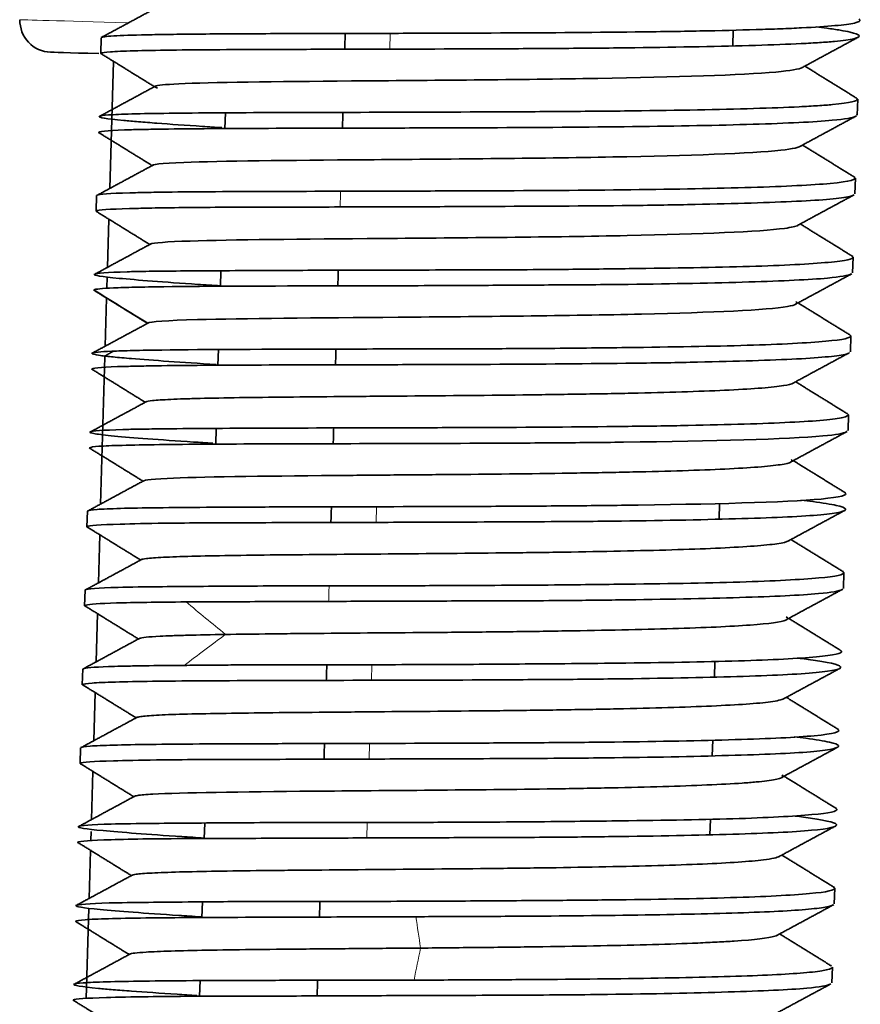
# Model space of a CAD drawing. Units: millimetres. Extents: x 128 to 1677, y 46 to 1536.
# Drawn here: x 253 to 267, y 570 to 586 of the extents above; entities that cross this region are included whole.
import ezdxf

# ---------------------------------------------------------------- set-up
doc = ezdxf.new("R2010")
doc.units = ezdxf.units.MM
doc.layers.add('1', color=7, linetype='Continuous', true_color=0xffffff)

msp = doc.modelspace()

# ---------------------------------------------------------------- linework, layer by layer
at = {"layer": '1', "color": 8, "linetype": 'Continuous', "lineweight": 18}
for p, q in [((253.227, 585.958), (253.227, 585.958)), ((259.089, 585.741), (259.082, 585.491)), ((258.871, 578.245), (258.864, 577.996)), ((258.798, 575.743), (258.791, 575.497)), ((258.762, 574.497), (258.755, 574.249)), ((258.725, 573.245), (258.718, 572.999))]:
    msp.add_line(p, q, dxfattribs=at)
at = {"layer": '1', "color": 18, "linetype": 'Continuous', "lineweight": 35}
for p, q in [((254.512, 585.672), (254.505, 585.422)), ((264.513, 585.544), (264.52, 585.792)), ((253.712, 585.444), (253.713, 585.444)), ((254.65, 583.285), (254.708, 585.298)), ((266.482, 584.448), (266.489, 584.698)), ((256.479, 584.484), (256.471, 584.233)), ((266.473, 584.456), (266.475, 584.448)), ((266.446, 583.199), (266.453, 583.449)), ((254.44, 583.173), (254.432, 582.924)), ((254.447, 583.176), (254.439, 583.172)), ((266.442, 583.209), (266.444, 583.201)), ((254.613, 582.036), (254.636, 582.798)), ((266.409, 581.95), (266.416, 582.197)), ((256.406, 581.982), (256.399, 581.735)), ((266.406, 581.959), (266.408, 581.952)), ((254.604, 581.71), (254.609, 581.881)), ((254.577, 580.788), (254.599, 581.548)), ((266.373, 580.7), (266.38, 580.95)), ((256.369, 580.733), (256.362, 580.485)), ((266.364, 580.708), (266.367, 580.701)), ((254.504, 578.288), (254.572, 580.62)), ((266.336, 579.451), (266.344, 579.7)), ((256.333, 579.485), (256.326, 579.236)), ((266.327, 579.458), (266.329, 579.451)), ((254.294, 578.176), (254.287, 577.926)), ((254.302, 578.179), (254.295, 578.175)), ((264.295, 578.047), (264.302, 578.296)), ((254.468, 577.039), (254.49, 577.801)), ((266.263, 576.952), (266.271, 577.201)), ((254.258, 576.926), (254.25, 576.678)), ((254.265, 576.929), (254.259, 576.926)), ((266.26, 576.961), (266.262, 576.954)), ((254.432, 575.788), (254.454, 576.552)), ((254.221, 575.676), (254.214, 575.427)), ((264.222, 575.548), (264.229, 575.793)), ((254.396, 574.54), (254.418, 575.302)), ((254.185, 574.428), (254.178, 574.178)), ((264.185, 574.299), (264.193, 574.549)), ((254.359, 573.291), (254.381, 574.053)), ((256.151, 573.236), (256.144, 572.99)), ((264.149, 573.05), (264.156, 573.293)), ((254.35, 572.958), (254.354, 573.103)), ((254.323, 572.042), (254.345, 572.803)), ((266.118, 571.955), (266.125, 572.204)), ((256.115, 571.987), (256.107, 571.74)), ((254.277, 570.46), (254.318, 571.887)), ((266.081, 570.705), (266.089, 570.954)), ((256.078, 570.74), (256.071, 570.493)), ((266.078, 570.715), (266.08, 570.708))]:
    msp.add_line(p, q, dxfattribs=at)
for centre, major_axis, ratio, start_param, end_param in [((253.726, 585.943), (-0.5, 0), 1, 6.254138, 7.824935), ((258.71, 585.298), (-4.998, 0.145), 0.000001, 0.016744, 0.559149)]:
    msp.add_ellipse(centre, major_axis=major_axis, ratio=ratio, start_param=start_param, end_param=end_param, dxfattribs=at)
at = {"layer": '1', "color": 8, "linetype": 'Continuous', "lineweight": 18}
msp.add_ellipse((258.724, 585.798), major_axis=(-5.498, 0.16), ratio=0.000001, start_param=0.016744, end_param=0.811334, dxfattribs=at)
at = {"layer": '1', "color": 18, "linetype": 'Continuous', "lineweight": 35}
for points, degree in [([(255.404, 586.156), (254.958, 585.915), (254.511, 585.674)], 2), ([(258.368, 585.49), (258.37, 585.532), (258.372, 585.615), (258.374, 585.698), (258.376, 585.74)], 3), ([(265.61, 585.2), (266.057, 585.442), (266.504, 585.684)], 2), ([(254.506, 585.423), (254.931, 585.16), (255.356, 584.897)], 2), ([(266.477, 584.712), (266.064, 584.967), (265.652, 585.223)], 2), ([(255.372, 584.906), (254.924, 584.664), (254.476, 584.421)], 2), ([(255.367, 584.889), (255.374, 584.885), (255.385, 584.881), (255.402, 584.876)], 3), ([(258.339, 584.49), (258.338, 584.449), (258.336, 584.366), (258.333, 584.282), (258.332, 584.241)], 3), ([(265.574, 583.95), (266.021, 584.192), (266.468, 584.434)], 2), ([(254.469, 584.173), (254.894, 583.911), (255.319, 583.648)], 2), ([(266.441, 583.462), (266.028, 583.718), (265.615, 583.973)], 2), ([(255.336, 583.657), (254.893, 583.417), (254.45, 583.178)], 2), ([(265.538, 582.701), (265.985, 582.943), (266.432, 583.184)], 2), ([(254.432, 582.924), (254.857, 582.661), (255.282, 582.398)], 2), ([(266.405, 582.212), (265.992, 582.468), (265.579, 582.723)], 2), ([(255.298, 582.407), (254.85, 582.165), (254.402, 581.922)], 2), ([(258.266, 581.992), (258.265, 581.95), (258.263, 581.867), (258.26, 581.784), (258.259, 581.742)], 3), ([(265.503, 581.451), (265.95, 581.693), (266.397, 581.935)], 2), ([(254.395, 581.675), (254.82, 581.412), (255.245, 581.149)], 2), ([(254.4, 581.68), (254.396, 581.677), (254.396, 581.674), (254.402, 581.671)], 3), ([(266.37, 580.963), (265.957, 581.218), (265.544, 581.473)], 2), ([(255.261, 581.157), (254.812, 580.915), (254.364, 580.673)], 2), ([(254.707, 580.708), (254.634, 580.668), (254.561, 580.627)], 2), ([(258.23, 580.742), (258.228, 580.659), (258.225, 580.576), (258.223, 580.492)], 3), ([(265.465, 580.202), (265.912, 580.444), (266.36, 580.686)], 2), ([(254.36, 580.426), (254.785, 580.163), (255.21, 579.899)], 2), ([(266.334, 579.712), (265.92, 579.968), (265.506, 580.224)], 2), ([(255.225, 579.907), (254.777, 579.665), (254.33, 579.423)], 2), ([(258.194, 579.493), (258.192, 579.451), (258.19, 579.368), (258.188, 579.285), (258.186, 579.243)], 3), ([(265.428, 578.953), (265.875, 579.195), (266.322, 579.437)], 2), ([(254.324, 579.176), (254.749, 578.914), (255.174, 578.65)], 2), ([(266.297, 578.463), (265.883, 578.719), (265.469, 578.975)], 2), ([(255.19, 578.659), (254.747, 578.419), (254.305, 578.18)], 2), ([(258.15, 577.994), (258.151, 578.035), (258.154, 578.119), (258.156, 578.202), (258.157, 578.244)], 3), ([(265.392, 577.704), (265.839, 577.946), (266.286, 578.188)], 2), ([(254.287, 577.927), (254.712, 577.664), (255.137, 577.401)], 2), ([(266.257, 577.217), (265.845, 577.472), (265.433, 577.726)], 2), ([(255.155, 577.411), (254.711, 577.17), (254.267, 576.93)], 2), ([(265.356, 576.455), (265.803, 576.697), (266.251, 576.939)], 2), ([(254.25, 576.678), (254.676, 576.415), (255.102, 576.151)], 2), ([(266.219, 575.969), (265.808, 576.223), (265.397, 576.477)], 2), ([(255.124, 576.163), (254.676, 575.92), (254.229, 575.678)], 2), ([(258.077, 575.495), (258.079, 575.578), (258.082, 575.661), (258.084, 575.744)], 3), ([(265.316, 575.204), (265.763, 575.445), (266.21, 575.687)], 2), ([(254.216, 575.427), (254.641, 575.165), (255.065, 574.902)], 2), ([(266.187, 574.715), (265.773, 574.971), (265.36, 575.227)], 2), ([(255.079, 574.909), (254.636, 574.67), (254.193, 574.43)], 2), ([(258.041, 574.246), (258.042, 574.287), (258.044, 574.37), (258.047, 574.454), (258.048, 574.495)], 3), ([(265.28, 573.955), (265.727, 574.196), (266.173, 574.438)], 2), ([(254.18, 574.178), (254.604, 573.916), (255.028, 573.653)], 2), ([(266.154, 573.464), (265.738, 573.721), (265.323, 573.978)], 2), ([(255.042, 573.66), (254.594, 573.418), (254.147, 573.176)], 2), ([(265.247, 572.707), (265.694, 572.949), (266.141, 573.19)], 2), ([(254.14, 572.93), (254.565, 572.667), (254.991, 572.404)], 2), ([(266.115, 572.218), (265.701, 572.474), (265.288, 572.729)], 2), ([(255.008, 572.413), (254.56, 572.171), (254.112, 571.929)], 2), ([(257.975, 571.996), (257.973, 571.913), (257.97, 571.83), (257.968, 571.747)], 3), ([(265.215, 571.46), (265.662, 571.701), (266.109, 571.943)], 2), ([(254.105, 571.68), (254.53, 571.417), (254.956, 571.154)], 2), ([(259.494, 571.753), (258.972, 571.751), (258.457, 571.749), (257.968, 571.747)], 3), ([(266.074, 570.972), (265.663, 571.226), (265.253, 571.48)], 2), ([(254.971, 571.163), (254.523, 570.92), (254.076, 570.678)], 2), ([(266.067, 570.977), (266.061, 570.98), (266.053, 570.983), (266.044, 570.987)], 3), ([(257.939, 570.747), (257.937, 570.706), (257.935, 570.622), (257.933, 570.539), (257.931, 570.497)], 3), ([(257.939, 570.747), (258.428, 570.747), (258.943, 570.748), (259.465, 570.749)], 3), ([(265.171, 570.207), (265.618, 570.449), (266.066, 570.69)], 2), ([(254.07, 570.43), (254.494, 570.168), (254.919, 569.905)], 2)]:
    msp.add_open_spline(points, degree=degree, dxfattribs=at)
for points, knots in [([(258.376, 585.74), (258.743, 585.741), (259.314, 585.742), (259.9, 585.743), (260.292, 585.745), (260.488, 585.746), (261.47, 585.75), (262.251, 585.755), (263.148, 585.766), (263.324, 585.768), (263.665, 585.773), (264.162, 585.782), (264.759, 585.796), (265.143, 585.809), (265.384, 585.818), (265.497, 585.823), (265.811, 585.839), (266.163, 585.862), (266.373, 585.89), (266.473, 585.913), (266.497, 585.921), (266.524, 585.937), (266.531, 585.95), (266.515, 585.964), (266.508, 585.968)], [0, 0, 0, 0, 0.097521, 0.146281, 0.146281, 0.195041, 0.195041, 0.390082, 0.390082, 0.438842, 0.438842, 0.487603, 0.585123, 0.633884, 0.633884, 0.682644, 0.682644, 0.780164, 0.877685, 0.877685, 0.926445, 0.926445, 0.975205, 1, 1, 1, 1]), ([(265.83, 585.844), (265.89, 585.837), (265.946, 585.83), (266.079, 585.812), (266.15, 585.801), (266.273, 585.781), (266.429, 585.751), (266.595, 585.686), (266.4, 585.64), (266.051, 585.607), (265.972, 585.601), (265.796, 585.59), (265.505, 585.573), (264.653, 585.541), (263.677, 585.523), (262.783, 585.512), (262.6, 585.51), (262.227, 585.506), (261.659, 585.502), (260.287, 585.494), (259.101, 585.492), (258.368, 585.49)], [0, 0, 0, 0, 0.026507, 0.026507, 0.06707, 0.06707, 0.107632, 0.188756, 0.351005, 0.351005, 0.391567, 0.391567, 0.432129, 0.513254, 0.675502, 0.675502, 0.716065, 0.716065, 0.756627, 0.837751, 1, 1, 1, 1]), ([(254.517, 585.677), (254.524, 585.681), (254.542, 585.685), (254.603, 585.693), (254.745, 585.705), (255.008, 585.714), (255.345, 585.721), (255.47, 585.723), (255.743, 585.727), (256.188, 585.732), (256.727, 585.735), (257.314, 585.737), (257.517, 585.738), (257.937, 585.739), (258.154, 585.739), (258.376, 585.74)], [0, 0, 0, 0, 0.087105, 0.087105, 0.188538, 0.391404, 0.391404, 0.492836, 0.492836, 0.594269, 0.797135, 0.797135, 0.898567, 0.898567, 1, 1, 1, 1]), ([(258.368, 585.49), (258.185, 585.49), (258.005, 585.489), (257.655, 585.488), (257.143, 585.487), (256.053, 585.482), (255.351, 585.474), (254.949, 585.462), (254.878, 585.46), (254.755, 585.454), (254.598, 585.446), (254.508, 585.432), (254.511, 585.42), (254.516, 585.417)], [0, 0, 0, 0, 0.078774, 0.078774, 0.157549, 0.315097, 0.630194, 0.630194, 0.708968, 0.708968, 0.787743, 0.945291, 1, 1, 1, 1]), ([(265.614, 585.201), (265.564, 585.174), (265.094, 585.094), (262.573, 585.017), (258.262, 584.988), (255.804, 584.961), (255.395, 584.919), (255.367, 584.903)], [0, 0, 0, 0, 0.110082, 0.369063, 0.628044, 0.887025, 1, 1, 1, 1]), ([(258.339, 584.49), (259.072, 584.492), (260.258, 584.495), (261.63, 584.502), (262.198, 584.507), (262.57, 584.51), (262.753, 584.512), (263.648, 584.523), (264.624, 584.541), (265.476, 584.573), (265.767, 584.59), (265.943, 584.601), (266.022, 584.607), (266.37, 584.64), (266.518, 584.674), (266.474, 584.714), (266.466, 584.719)], [0, 0, 0, 0, 0.194979, 0.292469, 0.341214, 0.341214, 0.389959, 0.389959, 0.584938, 0.682427, 0.731172, 0.731172, 0.779917, 0.779917, 0.974896, 1, 1, 1, 1]), ([(256.425, 584.248), (256.319, 584.255), (255.937, 584.28), (255.484, 584.311), (255.193, 584.334), (255.018, 584.348), (254.939, 584.355), (254.591, 584.388), (254.399, 584.42), (254.569, 584.446), (254.726, 584.455), (254.849, 584.46), (254.92, 584.463), (255.322, 584.474), (256.024, 584.482), (257.113, 584.487), (257.626, 584.489), (257.976, 584.49), (258.156, 584.49), (258.339, 584.49)], [0, 0, 0, 0, 0.035424, 0.131882, 0.18011, 0.18011, 0.228339, 0.228339, 0.421254, 0.517712, 0.565941, 0.565941, 0.61417, 0.61417, 0.807085, 0.903542, 0.951771, 0.951771, 1, 1, 1, 1]), ([(266.457, 584.428), (266.413, 584.404), (266.289, 584.383), (265.804, 584.339), (265.372, 584.318), (264.291, 584.285), (263.641, 584.273), (262.209, 584.256), (261.036, 584.248), (259.853, 584.244), (259.079, 584.242), (258.698, 584.242), (258.332, 584.241)], [0, 0, 0, 0, 0.153976, 0.153976, 0.365482, 0.365482, 0.576988, 0.576988, 0.788494, 0.894247, 0.894247, 1, 1, 1, 1]), ([(258.332, 584.241), (257.6, 584.239), (256.587, 584.236), (255.677, 584.228), (255.358, 584.223), (255.162, 584.22), (255.073, 584.218), (254.674, 584.206), (254.47, 584.191), (254.474, 584.17), (254.48, 584.167)], [0, 0, 0, 0, 0.314713, 0.472069, 0.550747, 0.550747, 0.629426, 0.629426, 0.944138, 1, 1, 1, 1]), ([(265.593, 583.963), (265.572, 583.936), (265.204, 583.854), (262.84, 583.772), (258.531, 583.74), (255.719, 583.713), (255.291, 583.665), (255.329, 583.64)], [0, 0, 0, 0, 0.101701, 0.348673, 0.595646, 0.842618, 1, 1, 1, 1]), ([(258.303, 583.241), (258.669, 583.242), (259.05, 583.243), (259.824, 583.245), (261.006, 583.249), (262.18, 583.256), (263.612, 583.274), (264.262, 583.286), (265.343, 583.318), (265.775, 583.339), (266.371, 583.394), (266.495, 583.429), (266.429, 583.469)], [0, 0, 0, 0, 0.097556, 0.097556, 0.195112, 0.390225, 0.390225, 0.585337, 0.585337, 0.78045, 0.78045, 1, 1, 1, 1]), ([(254.446, 583.173), (254.446, 583.174), (254.46, 583.193), (254.645, 583.207), (255.044, 583.218), (255.133, 583.22), (255.329, 583.224), (255.648, 583.229), (256.558, 583.237), (257.571, 583.239), (258.303, 583.241)], [0, 0, 0, 0, 0.022324, 0.348216, 0.348216, 0.429689, 0.429689, 0.511162, 0.674108, 1, 1, 1, 1]), ([(266.424, 583.18), (266.41, 583.172), (266.34, 583.149), (265.983, 583.099), (265.123, 583.062), (263.937, 583.03), (262.573, 583.009), (260.999, 583.003), (259.608, 582.995), (258.837, 582.992), (258.466, 582.992), (258.296, 582.992)], [0, 0, 0, 0, 0.04759, 0.153614, 0.364318, 0.470229, 0.576272, 0.78711, 0.893617, 0.951325, 1, 1, 1, 1]), ([(258.296, 582.992), (258.061, 582.991), (257.628, 582.991), (257.076, 582.99), (256.652, 582.989), (255.993, 582.985), (255.406, 582.978), (254.692, 582.96), (254.427, 582.945), (254.433, 582.923), (254.439, 582.92)], [0, 0, 0, 0, 0.102154, 0.188733, 0.259618, 0.314736, 0.541258, 0.628604, 0.943006, 1, 1, 1, 1]), ([(265.542, 582.701), (265.51, 582.684), (265.185, 582.61), (263.098, 582.527), (258.808, 582.492), (255.908, 582.468), (255.332, 582.425), (255.293, 582.404)], [0, 0, 0, 0, 0.070946, 0.329861, 0.588776, 0.847691, 1, 1, 1, 1]), ([(266.416, 582.197), (266.416, 582.182), (266.356, 582.153), (266.06, 582.115), (265.529, 582.077), (264.567, 582.039), (263.258, 582.02), (262.011, 582.005), (261.242, 581.998), (260.586, 581.996), (259.804, 581.994), (259.018, 581.992), (258.517, 581.992), (258.266, 581.992)], [0, 0, 0, 0, 0.085694, 0.187957, 0.290026, 0.391503, 0.592603, 0.693228, 0.729924, 0.794981, 0.863321, 0.931661, 1, 1, 1, 1]), ([(266.4, 582.216), (266.406, 582.213), (266.411, 582.209), (266.413, 582.205), (266.413, 582.205)], [0, 0, 0, 0, 0.999718, 1, 1, 1, 1]), ([(256.399, 581.744), (256.276, 581.752), (255.593, 581.795), (254.652, 581.869), (254.25, 581.927), (254.659, 581.961), (255.368, 581.976), (256.067, 581.981), (257.118, 581.986), (257.836, 581.989), (258.266, 581.991)], [0, 0, 0, 0, 0.040444, 0.232156, 0.42339, 0.614831, 0.667835, 0.806956, 0.884261, 1, 1, 1, 1]), ([(266.388, 581.931), (266.342, 581.907), (266.039, 581.854), (264.878, 581.802), (263.22, 581.767), (261.722, 581.757), (260.438, 581.75), (259.273, 581.744), (258.526, 581.743), (258.259, 581.743)], [0, 0, 0, 0, 0.152814, 0.363772, 0.574954, 0.688398, 0.787042, 0.923853, 1, 1, 1, 1]), ([(258.259, 581.743), (257.162, 581.74), (256.186, 581.738), (255.417, 581.728), (255.336, 581.727), (255.184, 581.724), (254.971, 581.72), (254.576, 581.708), (254.419, 581.692), (254.4, 581.68)], [0, 0, 0, 0, 0.5, 0.5, 0.5625, 0.5625, 0.625, 0.75, 1, 1, 1, 1]), ([(265.508, 581.495), (265.554, 581.466), (265.41, 581.377), (263.348, 581.282), (259.089, 581.244), (255.945, 581.221), (255.281, 581.177), (255.252, 581.152), (255.252, 581.152)], [0, 0, 0, 0, 0.102401, 0.345895, 0.589389, 0.832883, 0.999998, 1, 1, 1, 1]), ([(258.23, 580.741), (258.392, 580.742), (258.803, 580.743), (259.58, 580.745), (260.528, 580.746), (261.664, 580.752), (263.166, 580.769), (264.852, 580.795), (266.126, 580.862), (266.413, 580.923), (266.37, 580.963), (266.362, 580.967)], [0, 0, 0, 0, 0.042973, 0.108795, 0.197597, 0.278963, 0.39326, 0.587808, 0.782339, 0.975823, 1, 1, 1, 1]), ([(256.332, 580.497), (255.785, 580.532), (255.328, 580.564), (254.884, 580.6), (254.739, 580.613), (254.626, 580.624), (254.559, 580.632), (254.41, 580.65), (254.355, 580.665), (254.371, 580.676)], [0, 0, 0, 0, 0.430564, 0.430564, 0.572923, 0.644103, 0.644103, 0.715282, 1, 1, 1, 1]), ([(254.37, 580.676), (254.39, 580.689), (254.547, 580.705), (254.942, 580.717), (255.155, 580.722), (255.307, 580.724), (255.388, 580.726), (256.157, 580.736), (257.132, 580.739), (258.23, 580.741)], [0, 0, 0, 0, 0.25, 0.375, 0.4375, 0.4375, 0.5, 0.5, 1, 1, 1, 1]), ([(266.348, 580.68), (266.335, 580.672), (266.29, 580.657), (266.21, 580.643), (266.107, 580.629), (266.046, 580.623), (265.693, 580.591), (265.046, 580.56), (264.006, 580.535), (263.51, 580.526), (263.17, 580.521), (262.995, 580.519), (262.099, 580.508), (260.925, 580.5), (259.546, 580.496), (258.971, 580.494), (258.592, 580.493), (258.406, 580.493), (258.223, 580.493)], [0, 0, 0, 0, 0.047745, 0.100648, 0.100648, 0.153551, 0.153551, 0.365163, 0.470969, 0.523873, 0.523873, 0.576776, 0.576776, 0.788388, 0.894194, 0.947097, 0.947097, 1, 1, 1, 1]), ([(258.223, 580.493), (257.491, 580.491), (256.478, 580.488), (255.567, 580.48), (255.248, 580.475), (255.053, 580.471), (254.964, 580.469), (254.565, 580.458), (254.361, 580.443), (254.366, 580.422), (254.371, 580.419)], [0, 0, 0, 0, 0.31475, 0.472125, 0.550812, 0.550812, 0.6295, 0.6295, 0.94425, 1, 1, 1, 1]), ([(265.469, 580.202), (265.443, 580.188), (265.392, 580.175), (265.273, 580.156), (265.223, 580.15), (265.108, 580.137), (264.913, 580.119), (264.308, 580.082), (263.571, 580.058), (262.875, 580.042), (262.731, 580.039), (262.438, 580.034), (261.986, 580.026), (260.875, 580.011), (259.71, 580.001), (258.921, 579.995), (258.611, 579.992), (258.459, 579.991), (258.01, 579.987), (257.151, 579.979), (256.328, 579.968), (255.904, 579.956), (255.749, 579.951), (255.678, 579.948), (255.489, 579.939), (255.308, 579.927), (255.232, 579.912), (255.22, 579.904)], [0, 0, 0, 0, 0.057646, 0.057646, 0.08932, 0.08932, 0.120993, 0.184341, 0.311035, 0.311035, 0.342709, 0.342709, 0.374382, 0.43773, 0.564424, 0.596098, 0.596098, 0.627771, 0.627771, 0.691119, 0.817813, 0.849487, 0.849487, 0.881161, 0.881161, 0.944508, 1, 1, 1, 1]), ([(258.194, 579.493), (258.377, 579.493), (258.563, 579.494), (258.942, 579.495), (259.517, 579.496), (260.896, 579.5), (262.07, 579.508), (262.966, 579.519), (263.141, 579.521), (263.481, 579.526), (263.976, 579.535), (265.017, 579.56), (265.664, 579.591), (266.017, 579.623), (266.078, 579.629), (266.181, 579.643), (266.306, 579.665), (266.352, 579.694), (266.329, 579.715), (266.323, 579.719)], [0, 0, 0, 0, 0.048973, 0.048973, 0.097946, 0.195891, 0.391782, 0.391782, 0.440755, 0.440755, 0.489728, 0.587674, 0.783565, 0.783565, 0.832538, 0.832538, 0.88151, 0.979456, 1, 1, 1, 1]), ([(256.28, 579.25), (256.174, 579.257), (255.513, 579.3), (255.003, 579.337), (254.654, 579.37), (254.593, 579.377), (254.491, 579.389), (254.367, 579.406), (254.277, 579.439), (254.536, 579.458), (254.935, 579.47), (255.024, 579.472), (255.219, 579.475), (255.538, 579.48), (256.449, 579.488), (257.462, 579.491), (258.194, 579.493)], [0, 0, 0, 0, 0.035331, 0.228265, 0.228265, 0.276498, 0.276498, 0.324732, 0.421199, 0.614132, 0.614132, 0.662366, 0.662366, 0.710599, 0.807066, 1, 1, 1, 1]), ([(266.311, 579.43), (266.267, 579.407), (266.143, 579.385), (265.379, 579.315), (264.21, 579.284), (262.422, 579.263), (262.047, 579.259), (261.281, 579.254), (260.105, 579.247), (258.919, 579.245), (258.186, 579.243)], [0, 0, 0, 0, 0.153999, 0.153999, 0.576999, 0.576999, 0.68275, 0.68275, 0.7885, 1, 1, 1, 1]), ([(258.186, 579.243), (258.003, 579.243), (257.824, 579.242), (257.473, 579.241), (256.961, 579.24), (255.872, 579.235), (255.169, 579.227), (254.767, 579.215), (254.696, 579.213), (254.573, 579.208), (254.416, 579.199), (254.327, 579.185), (254.33, 579.173), (254.335, 579.17)], [0, 0, 0, 0, 0.078774, 0.078774, 0.157549, 0.315097, 0.630194, 0.630194, 0.708968, 0.708968, 0.787743, 0.945291, 1, 1, 1, 1]), ([(265.437, 578.995), (265.458, 578.981), (265.456, 578.951), (265.322, 578.917), (265.168, 578.898), (265.05, 578.886), (264.984, 578.88), (264.615, 578.851), (264.002, 578.822), (263.076, 578.798), (262.644, 578.789), (262.349, 578.784), (262.198, 578.781), (261.43, 578.769), (260.442, 578.758), (259.303, 578.749), (258.831, 578.745), (258.521, 578.742), (258.369, 578.741), (257.03, 578.729), (256.051, 578.718), (255.275, 578.681), (255.151, 578.664), (255.184, 578.642)], [0, 0, 0, 0, 0.049288, 0.107685, 0.136884, 0.136884, 0.166083, 0.166083, 0.282878, 0.341275, 0.370474, 0.370474, 0.399673, 0.399673, 0.516468, 0.574866, 0.604064, 0.604064, 0.633263, 0.633263, 0.866854, 0.866854, 1, 1, 1, 1]), ([(265.591, 578.351), (265.657, 578.343), (265.894, 578.312), (266.187, 578.264), (266.384, 578.194), (266.115, 578.127), (265.409, 578.082), (264.446, 578.049), (263.28, 578.022), (261.822, 578.009), (260.706, 578.004), (259.344, 577.999), (258.588, 577.996), (258.15, 577.994)], [0, 0, 0, 0, 0.028698, 0.109968, 0.191275, 0.352694, 0.433613, 0.514493, 0.675683, 0.719941, 0.837448, 0.905796, 1, 1, 1, 1]), ([(258.157, 578.243), (258.89, 578.245), (260.076, 578.248), (261.252, 578.254), (262.018, 578.26), (262.392, 578.263), (264.181, 578.285), (265.35, 578.316), (266.22, 578.396), (266.345, 578.43), (266.286, 578.47)], [0, 0, 0, 0, 0.195786, 0.293679, 0.293679, 0.391571, 0.391571, 0.783143, 0.783143, 1, 1, 1, 1]), ([(254.301, 578.176), (254.301, 578.177), (254.308, 578.187), (254.387, 578.199), (254.544, 578.208), (254.667, 578.213), (254.738, 578.216), (255.14, 578.227), (255.842, 578.235), (256.932, 578.24), (257.444, 578.242), (257.794, 578.243), (257.974, 578.243), (258.157, 578.243)], [0, 0, 0, 0, 0.022563, 0.185469, 0.266922, 0.266922, 0.348375, 0.348375, 0.674188, 0.837094, 0.918547, 0.918547, 1, 1, 1, 1]), ([(258.15, 577.994), (257.964, 577.994), (257.241, 577.993), (256.324, 577.991), (255.409, 577.984), (254.597, 577.965), (254.284, 577.948), (254.288, 577.926), (254.293, 577.923)], [0, 0, 0, 0, 0.081034, 0.315491, 0.447, 0.630919, 0.946706, 1, 1, 1, 1]), ([(265.396, 577.704), (265.367, 577.688), (265.275, 577.666), (265.112, 577.646), (264.991, 577.634), (264.924, 577.628), (264.699, 577.611), (264.162, 577.58), (263.407, 577.557), (262.56, 577.539), (262.263, 577.533), (261.646, 577.523), (260.69, 577.511), (259.359, 577.5), (258.429, 577.492), (257.836, 577.487), (257.553, 577.485), (256.759, 577.476), (256.073, 577.466), (255.62, 577.45), (255.438, 577.441), (255.385, 577.438), (255.295, 577.432), (255.207, 577.423), (255.162, 577.414), (255.15, 577.408)], [0, 0, 0, 0, 0.066302, 0.098117, 0.098117, 0.129931, 0.129931, 0.193561, 0.32082, 0.32082, 0.384449, 0.384449, 0.448078, 0.575337, 0.638967, 0.638967, 0.702596, 0.702596, 0.829855, 0.893484, 0.893484, 0.925299, 0.925299, 0.957114, 1, 1, 1, 1]), ([(258.121, 576.994), (258.351, 576.994), (258.781, 576.994), (259.407, 576.994), (259.947, 576.996), (260.843, 577), (261.778, 577.006), (263.238, 577.024), (264.411, 577.04), (265.378, 577.081), (266.084, 577.128), (266.305, 577.174), (266.259, 577.216), (266.25, 577.221)], [0, 0, 0, 0, 0.060324, 0.112969, 0.157868, 0.194976, 0.33574, 0.389408, 0.584173, 0.681903, 0.779443, 0.973283, 1, 1, 1, 1]), ([(254.259, 576.924), (254.259, 576.925), (254.272, 576.943), (254.565, 576.968), (255.373, 576.978), (256.286, 576.986), (257.204, 576.991), (257.931, 576.993), (258.121, 576.994)], [0, 0, 0, 0, 0.021824, 0.346597, 0.537513, 0.672718, 0.914325, 1, 1, 1, 1]), ([(266.244, 576.935), (266.2, 576.91), (265.9, 576.858), (264.733, 576.804), (263.143, 576.773), (261.663, 576.757), (260.487, 576.753), (259.242, 576.751), (258.49, 576.747), (258.114, 576.746)], [0, 0, 0, 0, 0.155247, 0.365581, 0.576141, 0.66657, 0.787637, 0.893923, 1, 1, 1, 1]), ([(255.857, 576.738), (255.627, 576.736), (255.314, 576.732), (255.055, 576.728), (254.894, 576.724), (254.821, 576.723), (254.486, 576.713), (254.271, 576.698), (254.251, 576.679), (254.258, 576.673)], [0, 0, 0, 0, 0.213881, 0.320821, 0.320821, 0.427762, 0.427762, 0.855523, 1, 1, 1, 1]), ([(258.114, 576.746), (257.983, 576.745), (257.666, 576.744), (257.137, 576.742), (256.492, 576.741), (256.082, 576.739), (255.857, 576.738)], [0, 0, 0, 0, 0.154451, 0.372428, 0.654099, 1, 1, 1, 1]), ([(265.358, 576.501), (265.39, 576.483), (265.381, 576.434), (265.091, 576.394), (264.481, 576.349), (264.06, 576.33), (263.061, 576.3), (262.482, 576.288), (261.71, 576.276), (261.552, 576.273), (261.234, 576.269), (260.752, 576.263), (259.604, 576.252), (258.635, 576.245), (257.897, 576.239), (257.753, 576.237), (257.473, 576.235), (257.065, 576.23), (256.7, 576.226), (256.478, 576.222)], [0, 0, 0, 0, 0.081164, 0.234303, 0.234303, 0.387443, 0.387443, 0.540582, 0.540582, 0.578867, 0.578867, 0.617152, 0.693721, 0.846861, 0.846861, 0.885145, 0.885145, 0.92343, 1, 1, 1, 1]), ([(256.478, 576.222), (256.255, 576.219), (255.954, 576.212), (255.714, 576.205), (255.568, 576.2), (255.503, 576.197), (255.261, 576.184), (255.151, 576.173), (255.117, 576.159)], [0, 0, 0, 0, 0.279018, 0.418527, 0.418527, 0.558036, 0.558036, 1, 1, 1, 1]), ([(265.577, 575.844), (265.623, 575.838), (265.666, 575.833), (266.346, 575.741), (266.389, 575.67), (265.69, 575.606), (265.512, 575.594), (265.091, 575.573), (264.361, 575.545), (263.385, 575.527), (262.491, 575.517), (262.308, 575.515), (261.936, 575.511), (261.368, 575.507), (259.996, 575.499), (258.81, 575.497), (258.077, 575.495)], [0, 0, 0, 0, 0.021008, 0.021008, 0.347338, 0.347338, 0.428921, 0.428921, 0.510504, 0.673669, 0.673669, 0.714461, 0.714461, 0.755252, 0.836835, 1, 1, 1, 1]), ([(258.085, 575.743), (258.317, 575.743), (258.799, 575.743), (259.58, 575.745), (260.612, 575.75), (261.677, 575.758), (263.151, 575.772), (264.706, 575.798), (265.981, 575.864), (266.272, 575.926), (266.221, 575.968), (266.21, 575.974)], [0, 0, 0, 0, 0.06083, 0.126152, 0.195865, 0.316631, 0.389894, 0.584583, 0.776353, 0.969836, 1, 1, 1, 1]), ([(254.225, 575.675), (254.226, 575.679), (254.259, 575.696), (254.456, 575.709), (254.791, 575.719), (254.865, 575.72), (255.025, 575.724), (255.285, 575.728), (255.598, 575.731), (255.827, 575.733)], [0, 0, 0, 0, 0.102485, 0.551242, 0.551242, 0.663432, 0.663432, 0.775621, 1, 1, 1, 1]), ([(255.827, 575.733), (255.943, 575.734), (256.163, 575.736), (256.508, 575.739), (256.837, 575.74), (257.145, 575.742), (257.426, 575.743), (257.676, 575.743), (257.892, 575.743), (258.025, 575.743), (258.085, 575.743)], [0, 0, 0, 0, 0.180136, 0.344401, 0.492848, 0.625555, 0.742597, 0.844019, 0.929825, 1, 1, 1, 1]), ([(258.077, 575.495), (257.894, 575.495), (257.714, 575.494), (257.364, 575.493), (256.852, 575.492), (255.763, 575.487), (255.06, 575.479), (254.658, 575.467), (254.587, 575.465), (254.463, 575.459), (254.306, 575.45), (254.216, 575.436), (254.22, 575.424), (254.227, 575.421)], [0, 0, 0, 0, 0.078394, 0.078394, 0.156789, 0.313578, 0.627156, 0.627156, 0.70555, 0.70555, 0.783945, 0.940734, 1, 1, 1, 1]), ([(265.32, 575.204), (265.287, 575.187), (265.216, 575.171), (265.058, 575.15), (265.002, 575.143), (264.874, 575.131), (264.66, 575.114), (264.013, 575.078), (263.119, 575.052), (262.387, 575.038), (262.088, 575.033), (261.935, 575.03), (261.468, 575.023), (260.506, 575.011), (259.343, 575.002), (258.564, 574.995), (258.259, 574.993), (258.109, 574.991), (257.669, 574.988), (256.832, 574.979), (256.158, 574.969), (255.645, 574.955), (255.501, 574.95), (255.274, 574.937), (255.136, 574.926), (255.082, 574.912), (255.074, 574.907)], [0, 0, 0, 0, 0.070649, 0.070649, 0.102359, 0.102359, 0.134069, 0.197489, 0.324328, 0.356038, 0.356038, 0.387747, 0.387747, 0.451167, 0.578006, 0.609716, 0.609716, 0.641426, 0.641426, 0.704845, 0.831684, 0.831684, 0.895104, 0.895104, 0.958524, 1, 1, 1, 1]), ([(265.482, 574.602), (265.548, 574.594), (265.784, 574.564), (266.078, 574.516), (266.274, 574.446), (265.941, 574.362), (264.66, 574.307), (263.151, 574.274), (261.689, 574.26), (260.561, 574.255), (259.221, 574.251), (258.466, 574.248), (258.041, 574.246)], [0, 0, 0, 0, 0.028666, 0.110001, 0.191373, 0.352919, 0.514062, 0.67538, 0.724614, 0.837312, 0.908388, 1, 1, 1, 1]), ([(258.048, 574.495), (258.781, 574.497), (259.967, 574.499), (261.339, 574.507), (261.907, 574.512), (262.279, 574.515), (262.462, 574.517), (263.356, 574.528), (264.332, 574.546), (265.062, 574.574), (265.483, 574.594), (265.661, 574.606), (266.111, 574.647), (266.236, 574.682), (266.176, 574.722)], [0, 0, 0, 0, 0.195685, 0.293528, 0.342449, 0.342449, 0.39137, 0.39137, 0.587055, 0.684898, 0.684898, 0.782741, 0.782741, 1, 1, 1, 1]), ([(254.192, 574.427), (254.192, 574.429), (254.198, 574.438), (254.277, 574.451), (254.434, 574.46), (254.558, 574.465), (254.629, 574.468), (255.031, 574.479), (255.733, 574.487), (256.822, 574.492), (257.335, 574.493), (257.685, 574.494), (257.865, 574.495), (258.048, 574.495)], [0, 0, 0, 0, 0.022602, 0.185502, 0.266952, 0.266952, 0.348402, 0.348402, 0.674201, 0.8371, 0.91855, 0.91855, 1, 1, 1, 1]), ([(258.041, 574.246), (257.837, 574.246), (257.114, 574.244), (256.192, 574.243), (255.293, 574.235), (254.486, 574.217), (254.171, 574.199), (254.179, 574.178), (254.185, 574.174)], [0, 0, 0, 0, 0.088341, 0.313811, 0.449224, 0.627506, 0.941545, 1, 1, 1, 1]), ([(265.293, 573.997), (265.317, 573.979), (265.299, 573.946), (265.118, 573.911), (264.944, 573.892), (264.814, 573.88), (264.741, 573.874), (264.342, 573.847), (263.695, 573.819), (262.74, 573.796), (262.299, 573.788), (261.998, 573.782), (261.845, 573.78), (260.442, 573.759), (259.041, 573.751), (256.708, 573.73), (255.775, 573.718), (255.276, 573.69), (255.228, 573.687), (255.148, 573.68), (255.077, 573.672), (255.043, 573.662), (255.036, 573.657)], [0, 0, 0, 0, 0.06316, 0.123199, 0.153218, 0.153218, 0.183237, 0.183237, 0.303314, 0.363353, 0.393372, 0.393372, 0.423391, 0.423391, 0.663545, 0.663545, 0.903698, 0.903698, 0.933718, 0.933718, 0.963737, 1, 1, 1, 1]), ([(265.498, 573.347), (265.544, 573.342), (265.928, 573.291), (266.307, 573.21), (265.903, 573.115), (264.624, 573.055), (263.022, 573.025), (261.539, 573.009), (260.36, 573.005), (259.13, 573.002), (258.377, 572.999), (258.005, 572.997)], [0, 0, 0, 0, 0.021271, 0.184529, 0.347417, 0.5099, 0.672558, 0.745467, 0.835946, 0.918743, 1, 1, 1, 1]), ([(258.012, 573.245), (258.232, 573.245), (258.65, 573.245), (259.266, 573.246), (259.815, 573.247), (260.7, 573.251), (261.644, 573.258), (263.11, 573.275), (264.627, 573.297), (265.91, 573.367), (266.19, 573.425), (266.152, 573.465), (266.147, 573.468)], [0, 0, 0, 0, 0.058387, 0.110659, 0.156754, 0.196629, 0.332708, 0.392751, 0.589163, 0.785129, 0.980608, 1, 1, 1, 1]), ([(256.142, 572.998), (256.019, 573.006), (255.336, 573.05), (254.397, 573.123), (253.997, 573.181), (254.453, 573.22), (255.256, 573.23), (256.155, 573.237), (257.078, 573.243), (257.804, 573.245), (258.012, 573.245)], [0, 0, 0, 0, 0.040138, 0.231904, 0.423193, 0.614687, 0.724364, 0.806986, 0.944816, 1, 1, 1, 1]), ([(258.005, 572.997), (257.826, 572.997), (257.406, 572.995), (256.727, 572.993), (255.958, 572.991), (255.224, 572.986), (254.438, 572.968), (254.139, 572.949), (254.141, 572.928), (254.146, 572.926)], [0, 0, 0, 0, 0.078002, 0.183527, 0.316795, 0.474858, 0.632969, 0.949461, 1, 1, 1, 1]), ([(265.252, 572.708), (265.216, 572.688), (265.131, 572.67), (264.893, 572.64), (264.759, 572.628), (264.435, 572.606), (263.864, 572.576), (262.82, 572.548), (261.91, 572.532), (261.285, 572.523), (260.964, 572.519), (259.989, 572.509), (258.994, 572.501), (258.078, 572.493), (257.642, 572.489), (257.501, 572.488), (257.226, 572.485), (256.562, 572.478), (255.8, 572.465), (255.385, 572.449), (255.222, 572.439), (255.176, 572.436), (255.099, 572.429), (255.008, 572.418), (254.986, 572.405), (255, 572.396)], [0, 0, 0, 0, 0.07907, 0.07907, 0.140556, 0.140556, 0.202041, 0.325012, 0.386498, 0.386498, 0.447983, 0.447983, 0.570954, 0.63244, 0.63244, 0.663182, 0.663182, 0.693925, 0.816896, 0.878382, 0.878382, 0.909124, 0.909124, 0.939867, 1, 1, 1, 1]), ([(257.975, 571.995), (258.219, 571.995), (258.711, 571.995), (259.487, 571.997), (260.448, 572.002), (261.496, 572.009), (262.981, 572.022), (264.591, 572.049), (265.872, 572.115), (266.159, 572.177), (266.114, 572.218), (266.106, 572.222)], [0, 0, 0, 0, 0.064085, 0.129287, 0.195501, 0.303418, 0.390683, 0.586023, 0.78092, 0.975332, 1, 1, 1, 1]), ([(256.088, 571.75), (255.968, 571.758), (255.288, 571.802), (254.357, 571.872), (253.961, 571.934), (254.412, 571.969), (255.204, 571.98), (256.027, 571.988), (256.955, 571.994), (257.676, 571.995), (257.975, 571.995)], [0, 0, 0, 0, 0.039507, 0.232233, 0.42217, 0.614618, 0.716058, 0.807035, 0.919793, 1, 1, 1, 1]), ([(266.101, 571.939), (266.077, 571.925), (265.971, 571.898), (265.752, 571.874), (265.465, 571.852), (265.292, 571.841), (264.686, 571.814), (263.654, 571.785), (262.33, 571.769), (261.461, 571.762), (261.286, 571.761), (260.931, 571.759), (260.395, 571.756), (259.853, 571.754), (259.494, 571.753)], [0, 0, 0, 0, 0.102988, 0.215115, 0.215115, 0.327241, 0.327241, 0.551494, 0.775747, 0.775747, 0.83181, 0.83181, 0.887874, 1, 1, 1, 1]), ([(257.968, 571.747), (257.785, 571.746), (257.605, 571.746), (257.255, 571.745), (256.743, 571.743), (255.654, 571.739), (254.952, 571.73), (254.549, 571.719), (254.477, 571.717), (254.354, 571.711), (254.197, 571.702), (254.108, 571.689), (254.111, 571.677), (254.116, 571.674)], [0, 0, 0, 0, 0.078902, 0.078902, 0.157803, 0.315607, 0.631214, 0.631214, 0.710115, 0.710115, 0.789017, 0.94682, 1, 1, 1, 1]), ([(265.218, 571.459), (265.208, 571.454), (265.194, 571.448), (265.078, 571.413), (264.861, 571.388), (264.45, 571.361), (264.361, 571.355), (264.169, 571.346), (263.862, 571.331), (263.021, 571.303), (262.133, 571.286), (261.35, 571.275), (261.191, 571.273), (260.871, 571.269), (260.386, 571.264), (259.894, 571.259), (259.569, 571.256)], [0, 0, 0, 0, 0.043749, 0.043749, 0.282811, 0.282811, 0.342577, 0.342577, 0.402343, 0.521874, 0.760937, 0.760937, 0.820703, 0.820703, 0.880469, 1, 1, 1, 1]), ([(259.569, 571.256), (259.244, 571.254), (258.761, 571.25), (258.3, 571.246), (257.998, 571.243), (257.85, 571.242), (257.13, 571.235), (256.354, 571.227), (255.69, 571.212), (255.468, 571.204), (255.334, 571.198), (255.275, 571.195), (255.073, 571.183), (254.987, 571.172), (254.965, 571.159)], [0, 0, 0, 0, 0.13412, 0.20118, 0.20118, 0.26824, 0.26824, 0.536481, 0.670601, 0.737661, 0.737661, 0.804721, 0.804721, 1, 1, 1, 1]), ([(259.465, 570.748), (259.824, 570.75), (260.366, 570.752), (260.902, 570.755), (261.256, 570.757), (261.432, 570.758), (262.301, 570.765), (263.625, 570.781), (264.657, 570.81), (265.263, 570.838), (265.436, 570.848), (265.723, 570.87), (265.985, 570.899), (266.085, 570.932), (266.088, 570.953)], [0, 0, 0, 0, 0.107512, 0.161269, 0.161269, 0.215025, 0.215025, 0.43005, 0.645075, 0.645075, 0.752587, 0.752587, 0.860099, 1, 1, 1, 1]), ([(256.025, 570.504), (255.919, 570.511), (255.535, 570.536), (255.082, 570.568), (254.792, 570.59), (254.617, 570.604), (254.538, 570.611), (254.192, 570.644), (253.999, 570.676), (254.167, 570.702), (254.325, 570.711), (254.448, 570.717), (254.52, 570.719), (254.923, 570.731), (255.625, 570.739), (256.714, 570.744), (257.226, 570.745), (257.576, 570.746), (257.756, 570.747), (257.939, 570.747)], [0, 0, 0, 0, 0.035517, 0.131965, 0.18019, 0.18019, 0.228414, 0.228414, 0.42131, 0.517759, 0.565983, 0.565983, 0.614207, 0.614207, 0.807103, 0.903552, 0.951776, 0.951776, 1, 1, 1, 1]), ([(266.059, 570.686), (266.013, 570.662), (265.712, 570.609), (264.551, 570.558), (263.024, 570.526), (261.558, 570.512), (260.42, 570.507), (259.101, 570.503), (258.346, 570.5), (257.932, 570.498)], [0, 0, 0, 0, 0.152722, 0.36371, 0.574925, 0.645015, 0.786984, 0.882997, 1, 1, 1, 1]), ([(257.932, 570.498), (257.712, 570.497), (256.99, 570.496), (256.063, 570.494), (255.177, 570.487), (254.374, 570.469), (254.063, 570.451), (254.069, 570.429), (254.075, 570.426)], [0, 0, 0, 0, 0.095341, 0.314296, 0.453942, 0.628434, 0.942906, 1, 1, 1, 1])]:
    msp.add_open_spline(points, degree=3, knots=knots, dxfattribs=at)
at = {"layer": '1', "color": 8, "linetype": 'Continuous', "lineweight": 18}
for points in [[(258.296, 582.991), (258.297, 583.033), (258.299, 583.116), (258.302, 583.199), (258.303, 583.241)], [(254.4, 581.68), (254.683, 581.505), (254.967, 581.33), (255.25, 581.155)], [(258.113, 576.745), (258.116, 576.828), (258.118, 576.911), (258.121, 576.994)], [(255.857, 576.738), (256.063, 576.567), (256.27, 576.396), (256.477, 576.225)], [(256.478, 576.222), (256.261, 576.059), (256.044, 575.896), (255.827, 575.733)], [(259.494, 571.753), (259.519, 571.588), (259.544, 571.424), (259.569, 571.259)], [(259.569, 571.256), (259.534, 571.087), (259.5, 570.918), (259.465, 570.748)]]:
    msp.add_open_spline(points, degree=3, dxfattribs=at)

doc.saveas('drawing.dxf')
